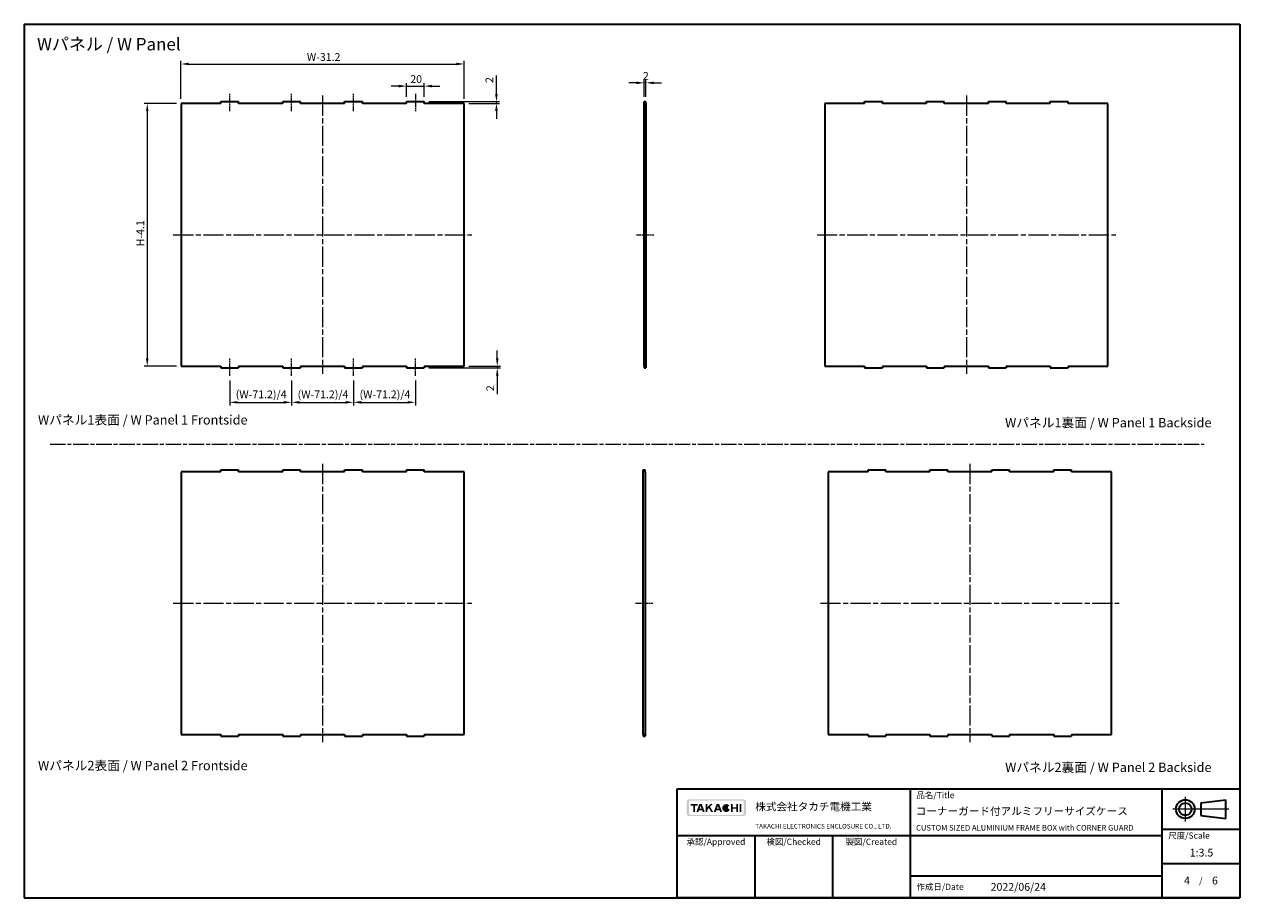
# Model space of a CAD drawing. Units: millimetres. Extents: x 58 to 8775, y 32 to 1578.
# Drawn here: x 5758 to 7126, y 32 to 1016 of the extents above; entities that cross this region are included whole.
import ezdxf
from ezdxf.enums import TextEntityAlignment as Align

# ---------------------------------------------------------------- set-up
doc = ezdxf.new("R2010")
doc.units = ezdxf.units.MM
doc.header["$LTSCALE"] = 4
doc.linetypes.add('CHAIN', pattern=[0.3543, 0.2362, -0.0295, 0.0591, -0.0295])
doc.layers.get('Defpoints').update_dxf_attribs({"lineweight": 25})
for name, color, linetype, lineweight in [('Border (ISO)', 7, 'Continuous', 35), ('Dimension (ISO)', 7, 'Continuous', 18), ('Dimension (ISO) @ 1', 7, 'Continuous', 18), ('Sketch Geometry (ISO)', 7, 'Continuous', 18), ('Symbol (ISO)', 7, 'Continuous', 18), ('Title (ISO)', 7, 'Continuous', 35), ('Visible (ISO)', 7, 'Continuous', 35)]:
    doc.layers.add(name, color=color, linetype=linetype, lineweight=lineweight)
doc.layers.add('Centerline (ISO)', color=7, linetype='Continuous', lineweight=18, true_color=0x80ffff)
doc.layers.add('Hatch (ISO)', color=1, linetype='Continuous', lineweight=18, true_color=0xff0000)
doc.styles.add('Note Text (TK)', font='txt')
doc.styles.add('文字スタイル78', font='arial.ttf')
doc.dimstyles.new('Default - Method 1b (TK)', dxfattribs={"dimscale": 4, "dimtxt": 2.5, "dimasz": 2.5, "dimexe": 1, "dimexo": 1.5, "dimgap": 1, "dimtad": 1, "dimtoh": 1, "dimrnd": 1e-08, "dimdsep": 46, "dimtxsty": 'Note Text (TK)', "dimcen": 0.09, "dimdle": 5, "dimclrd": 100, "dimclre": 100, "dimclrt": 7, "dimadec": 1, "dimazin": 1, "dimtfac": 1, "dimtmove": 0, "dimatfit": 3, "dimfxl": 0, "dimtolj": 1, "dimlwd": -1, "dimlwe": -1, "dimarcsym": 0})

# ---------------------------------------------------------------- blocks, each defined once
blk = doc.blocks.new('図面枠 tk図枠')
at = {"layer": 'Border (ISO)'}
for p, q in [((14.5, 289), (405.5, 289)), ((14.5, 289), (14.5, 8)), ((405.5, 289), (405.5, 8)), ((14.5, 8), (405.5, 8))]:
    blk.add_line(p, q, dxfattribs=at)
blk = doc.blocks.new('表題欄 tk表題欄')
at = {"layer": 'Hatch (ISO)'}
h = blk.add_hatch(color=256, dxfattribs=at)
edge = h.paths.add_edge_path(flags=0)
edge.add_arc((95.58, 236.3), 0.596, 270, 360)
edge.add_line((96.17, 236.3), (96.17, 239.71))
edge.add_arc((95.58, 239.71), 0.596, 0, 90)
edge.add_line((95.58, 240.31), (79.14, 240.31))
edge.add_arc((79.14, 239.71), 0.596, 90, 180)
edge.add_line((78.54, 239.71), (78.54, 236.3))
edge.add_arc((79.14, 236.3), 0.596, 180, 270)
edge.add_line((79.14, 235.7), (95.58, 235.7))
edge = h.paths.add_edge_path()
edge.add_line((77.84, 239.96), (77.84, 236.05))
edge.add_arc((78.54, 236.05), 0.702, 180, 270)
edge.add_line((78.54, 235.35), (96.17, 235.35))
edge.add_arc((96.17, 236.05), 0.702, 270, 360)
edge.add_line((96.87, 236.05), (96.87, 239.96))
edge.add_arc((96.17, 239.96), 0.702, 0, 90)
edge.add_line((96.17, 240.66), (78.54, 240.66))
edge.add_arc((78.54, 239.96), 0.702, 90, 180)
for points in [[(79.07, 239.15), (79.07, 238.66), (79.92, 238.66), (79.92, 236.66), (80.51, 236.66), (80.51, 238.66), (81.36, 238.66), (81.36, 239.15)], [(85.68, 236.66), (84.94, 237.89), (84.42, 237.32), (84.42, 236.66), (83.9, 236.66), (83.9, 239.15), (84.42, 239.15), (84.42, 238.1), (85.39, 239.15), (86.11, 239.15), (85.32, 238.3), (86.3, 236.66)], [(92.09, 239.15), (92.09, 236.66), (92.61, 236.66), (92.61, 237.66), (93.77, 237.66), (93.77, 236.66), (94.29, 236.66), (94.29, 239.15), (93.77, 239.15), (93.77, 238.15), (92.61, 238.15), (92.61, 239.15)], [(94.84, 239.15), (94.84, 236.66), (95.36, 236.66), (95.36, 239.15)]]:
    blk.add_hatch(color=256, dxfattribs=at).paths.add_polyline_path(points)
h = blk.add_hatch(color=256, dxfattribs=at)
h.paths.add_polyline_path([(82.59, 237.71), (81.95, 237.71), (82.27, 238.58)], flags=0)
h.paths.add_polyline_path([(82.78, 237.2), (81.76, 237.2), (81.57, 236.66), (80.95, 236.66), (81.86, 239.15), (82.68, 239.15), (83.59, 236.66), (82.98, 236.66)])
h = blk.add_hatch(color=256, dxfattribs=at)
h.paths.add_polyline_path([(87.53, 237.71), (88.16, 237.71), (87.85, 238.58)], flags=0)
h.paths.add_polyline_path([(87.14, 236.66), (87.34, 237.2), (88.35, 237.2), (88.55, 236.66), (89.17, 236.66), (88.25, 239.15), (87.44, 239.15), (86.52, 236.66)])
h = blk.add_hatch(color=256, dxfattribs=at)
edge = h.paths.add_edge_path()
edge.add_arc((90.52, 237.9), 1.27, 38.5505, 336.582)
edge.add_line((91.69, 237.4), (91.17, 237.62))
edge.add_ellipse((90.52, 237.9), major_axis=(0, -0.8), ratio=0.867347, start_angle=124.651, end_angle=429.4109, ccw=False)
edge.add_line((91.09, 238.36), (91.52, 238.7))
at = {"layer": 'Title (ISO)'}
for p, q in [((74.71, 244.05), (255.71, 244.05)), ((74.71, 209.05), (74.71, 244.05)), ((149.71, 244.05), (149.71, 209.05)), ((230.71, 244.05), (230.71, 209.05)), ((255.71, 244.05), (255.71, 209.05)), ((243.21, 239.55), (251.21, 240.55)), ((243.21, 239.55), (243.21, 235.55)), ((251.21, 234.55), (251.21, 240.55)), ((243.21, 235.55), (251.21, 234.55)), ((230.71, 231.05), (255.71, 231.05)), ((74.71, 229.05), (230.71, 229.05)), ((99.71, 229.05), (99.71, 209.05)), ((124.71, 229.05), (124.71, 209.05)), ((230.71, 220.05), (255.71, 220.05)), ((149.71, 216.05), (230.71, 216.05)), ((255.71, 209.05), (74.71, 209.05))]:
    blk.add_line(p, q, dxfattribs=at)
at = {"layer": 'Title (ISO)', "color": 4, "linetype": 'CHAIN', "lineweight": 18, "ltscale": 8.88956, "true_color": 0x00ffff}
blk.add_line((238.21, 241.55), (238.21, 233.55), dxfattribs=at)
at = {"layer": 'Title (ISO)', "color": 4, "linetype": 'CHAIN', "lineweight": 18, "ltscale": 20.001633, "true_color": 0x00ffff}
blk.add_line((252.21, 237.55), (234.21, 237.55), dxfattribs=at)
at = {"layer": 'Title (ISO)'}
for radius in [3, 2]:
    blk.add_circle((238.21, 237.55), radius, dxfattribs=at)
at = {"layer": 'Title (ISO)', "color": 1, "true_color": 0xff0000, "char_height": 2, "line_spacing_factor": 1.5, "style": 'Note Text (TK)'}
for s, insert, attachment_point in [('\\fＭＳ Ｐゴシック|b0|i0;\\H2.0000;品名/Title', (151.71, 242.05), 4), ('\\fＭＳ Ｐゴシック|b0|i0;\\H2.0000;承認/Approved', (87.21, 227.05), 5), ('\\fＭＳ Ｐゴシック|b0|i0;\\H2.0000;検図/Checked', (112.21, 227.05), 5), ('\\fＭＳ Ｐゴシック|b0|i0;\\H2.0000;製図/Created', (137.21, 227.05), 5), ('\\fＭＳ Ｐゴシック|b0|i0;\\H2.0000;尺度/Scale', (232.71, 229.05), 4), ('\\fＭＳ Ｐゴシック|b0|i0;\\H2.0000;作成日/Date', (151.71, 212.55), 4)]:
    blk.add_mtext(s, dxfattribs=dict(at, insert=insert, attachment_point=attachment_point))
at = {"layer": 'Title (ISO)', "color": 7, "line_spacing_factor": 1.5, "style": 'Note Text (TK)'}
for s, insert, char_height, attachment_point in [('株式会社タカチ電機工業', (99.87, 238.05), 2.5, 4), ('\\fArial|b0|i0;\\H1.4986;TAKACHI ELECTRONICS ENCLOSURE CO., LTD.', (99.87, 232.05), 1.4986, 4), ('\\fＭＳ Ｐゴシック|b0|i0;\\H2.0000;/', (243.21, 214.55), 2, 5)]:
    blk.add_mtext(s, dxfattribs=dict(at, insert=insert, char_height=char_height, attachment_point=attachment_point))
at = {"layer": 'Title (ISO)', "color": 7}
for tag, p, height, style in [('<品名>_001', (151.5, 235.65), 2.5, 'Note Text (TK)'), ('<Title>_001', (151.58, 230.65), 1.8, '文字スタイル78'), ('<ページ_No.>_001', (237.95, 213.3), 2.5, 'Note Text (TK)'), ('<総ページ数>_001', (246.8, 213.3), 2.5, 'Note Text (TK)'), ('作成日_001', (175.58, 211.28), 2.5, 'Note Text (TK)')]:
    blk.add_attdef(tag, p, '', height=height, dxfattribs=dict(at, style=style))
at = {"layer": 'Title (ISO)', "color": 7, "style": 'Note Text (TK)'}
blk.add_attdef('<尺度>', text='', height=2.5, dxfattribs=at).set_placement((243.21, 223.55), align=Align.MIDDLE_CENTER)
blk = doc.blocks.new('*D91')
at = {"layer": 'Defpoints', "color": 0, "transparency": 16777216}
for p in [(6252.7, 970.8), (5933.9, 926.4), (6252.7, 926.4)]:
    blk.add_point(p, dxfattribs=at)
at = {"layer": 'Dimension (ISO)', "color": 100, "transparency": 16777216}
for p, q in [((5933.9, 931.7), (5933.9, 974.3)), ((6252.7, 931.7), (6252.7, 974.3)), ((5942.7, 970.8), (6244, 970.8))]:
    blk.add_line(p, q, dxfattribs=at)
for points in [[(5942.7, 972.3), (5942.7, 969.4), (5933.9, 970.8)], [(6244, 972.3), (6244, 969.4), (6252.7, 970.8)]]:
    blk.add_solid(points, dxfattribs=at)
at = {"layer": 'Dimension (ISO)', "color": 7, "transparency": 16777216, "insert": (6073, 978.7), "char_height": 8.75, "attachment_point": 4, "style": 'Note Text (TK)'}
blk.add_mtext('\\A1; \\fＭＳ Ｐゴシック|b0|i0;W-31.2', dxfattribs=at)
blk = doc.blocks.new('*D92')
at = {"layer": 'Defpoints', "color": 0, "transparency": 16777216}
for p in [(5933.9, 926.4), (5895.9, 630.5), (5933.9, 630.5)]:
    blk.add_point(p, dxfattribs=at)
at = {"layer": 'Dimension (ISO)', "color": 100, "transparency": 16777216}
for p, q in [((5928.7, 926.4), (5892.4, 926.4)), ((5895.9, 917.7), (5895.9, 639.3)), ((5928.7, 630.5), (5892.4, 630.5))]:
    blk.add_line(p, q, dxfattribs=at)
for points in [[(5894.5, 917.7), (5897.4, 917.7), (5895.9, 926.4)], [(5894.5, 639.3), (5897.4, 639.3), (5895.9, 630.5)]]:
    blk.add_solid(points, dxfattribs=at)
at = {"layer": 'Dimension (ISO)', "color": 7, "transparency": 16777216, "insert": (5888.1, 762.8), "char_height": 8.75, "attachment_point": 4, "rotation": 90, "style": 'Note Text (TK)'}
blk.add_mtext('\\A1; \\fＭＳ Ｐゴシック|b0|i0;H-4.1', dxfattribs=at)
blk = doc.blocks.new('*D93')
at = {"layer": 'Defpoints', "color": 0, "transparency": 16777216}
for p in [(6207.9, 945.9), (6187.9, 928.4), (6207.9, 928.4)]:
    blk.add_point(p, dxfattribs=at)
at = {"layer": 'Dimension (ISO)', "color": 100, "transparency": 16777216}
for p, q in [((6179.1, 945.9), (6170.4, 945.9)), ((6187.9, 933.7), (6187.9, 949.4)), ((6187.9, 945.9), (6207.9, 945.9)), ((6207.9, 933.7), (6207.9, 949.4)), ((6216.6, 945.9), (6225.4, 945.9))]:
    blk.add_line(p, q, dxfattribs=at)
for points in [[(6179.1, 947.4), (6179.1, 944.4), (6187.9, 945.9)], [(6216.6, 947.4), (6216.6, 944.4), (6207.9, 945.9)]]:
    blk.add_solid(points, dxfattribs=at)
at = {"layer": 'Dimension (ISO)', "color": 7, "transparency": 16777216, "insert": (6192.1, 953.8), "char_height": 8.75, "attachment_point": 4, "style": 'Note Text (TK)'}
blk.add_mtext('\\A1;20', dxfattribs=at)
blk = doc.blocks.new('*D94')
at = {"layer": 'Defpoints', "color": 0, "transparency": 16777216}
for p in [(6457.5, 949.6), (6455.5, 928.4), (6457.5, 928.4)]:
    blk.add_point(p, dxfattribs=at)
at = {"layer": 'Dimension (ISO)', "color": 100, "transparency": 16777216}
for p, q in [((6446.8, 949.6), (6438, 949.6)), ((6455.5, 933.7), (6455.5, 953.1)), ((6455.5, 949.6), (6457.5, 949.6)), ((6457.5, 933.7), (6457.5, 953.1)), ((6466.3, 949.6), (6475, 949.6))]:
    blk.add_line(p, q, dxfattribs=at)
for points in [[(6446.8, 951), (6446.8, 948.1), (6455.5, 949.6)], [(6466.3, 951), (6466.3, 948.1), (6457.5, 949.6)]]:
    blk.add_solid(points, dxfattribs=at)
at = {"layer": 'Dimension (ISO)', "color": 7, "transparency": 16777216, "insert": (6454, 957.4), "char_height": 8.75, "attachment_point": 4, "style": 'Note Text (TK)'}
blk.add_mtext('\\A1;2', dxfattribs=at)
blk = doc.blocks.new('*D95')
at = {"layer": 'Defpoints', "color": 0, "transparency": 16777216}
for p in [(6207.9, 928.4), (6252.7, 926.4), (6289.1, 926.4)]:
    blk.add_point(p, dxfattribs=at)
at = {"layer": 'Dimension (ISO)', "color": 100, "transparency": 16777216}
for p, q in [((6289.1, 937.2), (6289.1, 958)), ((6213.1, 928.4), (6292.6, 928.4)), ((6258, 926.4), (6292.6, 926.4)), ((6289.1, 926.4), (6289.1, 928.4)), ((6289.1, 917.7), (6289.1, 908.9))]:
    blk.add_line(p, q, dxfattribs=at)
for points in [[(6287.6, 937.2), (6290.6, 937.2), (6289.1, 928.4)], [(6287.6, 917.7), (6290.6, 917.7), (6289.1, 926.4)]]:
    blk.add_solid(points, dxfattribs=at)
at = {"layer": 'Dimension (ISO)', "color": 7, "transparency": 16777216, "insert": (6281.2, 949.4), "char_height": 8.75, "attachment_point": 4, "rotation": 90, "style": 'Note Text (TK)'}
blk.add_mtext('\\A1;2', dxfattribs=at)
blk = doc.blocks.new('*D96')
at = {"layer": 'Defpoints', "color": 0, "transparency": 16777216}
for p in [(6252.7, 630.5), (6290, 630.5), (6207.9, 628.5)]:
    blk.add_point(p, dxfattribs=at)
at = {"layer": 'Dimension (ISO)', "color": 100, "transparency": 16777216}
for p, q in [((6290, 639.3), (6290, 648)), ((6258, 630.5), (6293.5, 630.5)), ((6290, 630.5), (6290, 628.5)), ((6213.1, 628.5), (6293.5, 628.5)), ((6290, 619.8), (6290, 598.9))]:
    blk.add_line(p, q, dxfattribs=at)
for points in [[(6288.6, 639.3), (6291.5, 639.3), (6290, 630.5)], [(6288.6, 619.8), (6291.5, 619.8), (6290, 628.5)]]:
    blk.add_solid(points, dxfattribs=at)
at = {"layer": 'Dimension (ISO)', "color": 7, "transparency": 16777216, "insert": (6282.1, 602.4), "char_height": 8.75, "attachment_point": 4, "rotation": 90, "style": 'Note Text (TK)'}
blk.add_mtext('\\A1;2', dxfattribs=at)
blk = doc.blocks.new('*D97')
at = {"layer": 'Defpoints', "color": 0, "transparency": 16777216}
for p in [(5988.8, 619.8), (6058.5, 619.8), (6058.5, 589.8)]:
    blk.add_point(p, dxfattribs=at)
at = {"layer": 'Dimension (ISO)', "color": 100, "transparency": 16777216}
for p, q in [((5988.8, 614.5), (5988.8, 586.3)), ((6058.5, 614.5), (6058.5, 586.3)), ((5997.5, 589.8), (6049.7, 589.8))]:
    blk.add_line(p, q, dxfattribs=at)
for points in [[(5997.5, 591.3), (5997.5, 588.4), (5988.8, 589.8)], [(6049.7, 591.3), (6049.7, 588.4), (6058.5, 589.8)]]:
    blk.add_solid(points, dxfattribs=at)
at = {"layer": 'Dimension (ISO)', "color": 7, "transparency": 16777216, "insert": (5992.9, 598.8), "char_height": 8.75, "attachment_point": 4, "style": 'Note Text (TK)'}
blk.add_mtext('\\A1; \\fＭＳ Ｐゴシック|b0|i0;(W-71.2)/4', dxfattribs=at)
blk = doc.blocks.new('*D98')
at = {"layer": 'Defpoints', "color": 0, "transparency": 16777216}
for p in [(6058.5, 619.8), (6128.2, 619.8), (6128.2, 589.8)]:
    blk.add_point(p, dxfattribs=at)
at = {"layer": 'Dimension (ISO)', "color": 100, "transparency": 16777216}
for p, q in [((6058.5, 614.5), (6058.5, 586.3)), ((6128.2, 614.5), (6128.2, 586.3)), ((6067.2, 589.8), (6119.4, 589.8))]:
    blk.add_line(p, q, dxfattribs=at)
for points in [[(6067.2, 591.3), (6067.2, 588.4), (6058.5, 589.8)], [(6119.4, 591.3), (6119.4, 588.4), (6128.2, 589.8)]]:
    blk.add_solid(points, dxfattribs=at)
at = {"layer": 'Dimension (ISO)', "color": 7, "transparency": 16777216, "insert": (6062.6, 598.8), "char_height": 8.75, "attachment_point": 4, "style": 'Note Text (TK)'}
blk.add_mtext('\\A1; \\fＭＳ Ｐゴシック|b0|i0;(W-71.2)/4', dxfattribs=at)
blk = doc.blocks.new('*D99')
at = {"layer": 'Defpoints', "color": 0, "transparency": 16777216}
for p in [(6128.2, 619.8), (6197.9, 619.8), (6197.9, 589.8)]:
    blk.add_point(p, dxfattribs=at)
at = {"layer": 'Dimension (ISO)', "color": 100, "transparency": 16777216}
for p, q in [((6128.2, 614.5), (6128.2, 586.3)), ((6197.9, 614.5), (6197.9, 586.3)), ((6136.9, 589.8), (6189.1, 589.8))]:
    blk.add_line(p, q, dxfattribs=at)
for points in [[(6136.9, 591.3), (6136.9, 588.4), (6128.2, 589.8)], [(6189.1, 591.3), (6189.1, 588.4), (6197.9, 589.8)]]:
    blk.add_solid(points, dxfattribs=at)
at = {"layer": 'Dimension (ISO)', "color": 7, "transparency": 16777216, "insert": (6132.3, 598.8), "char_height": 8.75, "attachment_point": 4, "style": 'Note Text (TK)'}
blk.add_mtext('\\A1; \\fＭＳ Ｐゴシック|b0|i0;(W-71.2)/4', dxfattribs=at)

msp = doc.modelspace()

# ---------------------------------------------------------------- linework, layer by layer
at = {"layer": 'Centerline (ISO)', "linetype": 'CHAIN', "ltscale": 6.190913}
for p, q in [((5988.7881, 917.6544), (5988.7881, 937.1544)), ((6058.4881, 917.6544), (6058.4881, 937.1544)), ((6128.1881, 917.6544), (6128.1881, 937.1544)), ((6197.8881, 937.1544), (6197.8881, 917.6544)), ((6446.7626, 778.4544), (6466.2626, 778.4544)), ((5988.7881, 619.7544), (5988.7881, 639.2544)), ((6058.4881, 619.7544), (6058.4881, 639.2544)), ((6128.1881, 619.7544), (6128.1881, 639.2544)), ((6197.8881, 619.7544), (6197.8881, 639.2544)), ((6445.7117, 363.6946), (6465.2117, 363.6946))]:
    msp.add_line(p, q, dxfattribs=at)
at = {"layer": 'Centerline (ISO)', "linetype": 'CHAIN', "ltscale": 23.990969}
for p, q in [((6093.3381, 935.1544), (6093.3381, 621.7544)), ((6818.2246, 935.1544), (6818.2246, 621.7544)), ((5925.1881, 778.4544), (6261.4881, 778.4544)), ((6650.0746, 778.4544), (6986.3746, 778.4544)), ((6093.3381, 520.3946), (6093.3381, 206.9946)), ((6822.0969, 520.3946), (6822.0969, 206.9946)), ((5925.1881, 363.6946), (6261.4881, 363.6946)), ((6653.9469, 363.6946), (6990.2469, 363.6946))]:
    msp.add_line(p, q, dxfattribs=at)
at = {"layer": 'Sketch Geometry (ISO)', "color": 4, "linetype": 'CHAIN', "ltscale": 18.383173, "true_color": 0x00ffff}
msp.add_line((5786.4691, 542.6813), (7085.8442, 542.6813), dxfattribs=at)
at = {"layer": 'Visible (ISO)'}
for p, q in [((5978.7881, 926.4044), (5933.9381, 926.4044)), ((5933.9381, 926.4044), (5933.9381, 630.5044)), ((5978.7881, 926.4044), (5978.7881, 928.4044)), ((5978.7881, 928.4044), (5998.7881, 928.4044)), ((5998.7881, 926.4044), (5998.7881, 928.4044)), ((6048.4881, 926.4044), (5998.7881, 926.4044)), ((6048.4881, 926.4044), (6048.4881, 928.4044)), ((6048.4881, 928.4044), (6068.4881, 928.4044)), ((6068.4881, 926.4044), (6068.4881, 928.4044)), ((6118.1881, 926.4044), (6068.4881, 926.4044)), ((6118.1881, 926.4044), (6118.1881, 928.4044)), ((6118.1881, 928.4044), (6138.1881, 928.4044)), ((6138.1881, 926.4044), (6138.1881, 928.4044)), ((6187.8881, 926.4044), (6138.1881, 926.4044)), ((6187.8881, 926.4044), (6187.8881, 928.4044)), ((6187.8881, 928.4044), (6207.8881, 928.4044)), ((6207.8881, 926.4044), (6207.8881, 928.4044)), ((6252.7381, 926.4044), (6207.8881, 926.4044)), ((6252.7381, 630.5044), (6252.7381, 926.4044)), ((6455.5126, 928.4044), (6457.5126, 928.4044)), ((6455.5126, 926.4044), (6455.5126, 928.4044)), ((6457.5126, 926.4044), (6455.5126, 926.4044)), ((6455.5126, 630.5044), (6455.5126, 926.4044)), ((6457.5126, 926.4044), (6457.5126, 928.4044)), ((6457.5126, 926.4044), (6457.5126, 630.5044)), ((6703.6746, 926.4044), (6658.8246, 926.4044)), ((6658.8246, 926.4044), (6658.8246, 630.5044)), ((6703.6746, 926.4044), (6703.6746, 928.4044)), ((6703.6746, 928.4044), (6723.6746, 928.4044)), ((6723.6746, 926.4044), (6723.6746, 928.4044)), ((6773.3746, 926.4044), (6723.6746, 926.4044)), ((6773.3746, 926.4044), (6773.3746, 928.4044)), ((6773.3746, 928.4044), (6793.3746, 928.4044)), ((6793.3746, 926.4044), (6793.3746, 928.4044)), ((6843.0746, 926.4044), (6793.3746, 926.4044)), ((6843.0746, 926.4044), (6843.0746, 928.4044)), ((6843.0746, 928.4044), (6863.0746, 928.4044)), ((6863.0746, 926.4044), (6863.0746, 928.4044)), ((6912.7746, 926.4044), (6863.0746, 926.4044)), ((6912.7746, 926.4044), (6912.7746, 928.4044)), ((6912.7746, 928.4044), (6932.7746, 928.4044)), ((6932.7746, 926.4044), (6932.7746, 928.4044)), ((6977.6246, 926.4044), (6932.7746, 926.4044)), ((6977.6246, 630.5044), (6977.6246, 926.4044)), ((5933.9381, 630.5044), (5978.7881, 630.5044)), ((5978.7881, 630.5044), (5978.7881, 628.5044)), ((5998.7881, 630.5044), (5998.7881, 628.5044)), ((5998.7881, 630.5044), (6048.4881, 630.5044)), ((6048.4881, 630.5044), (6048.4881, 628.5044)), ((6068.4881, 630.5044), (6068.4881, 628.5044)), ((6068.4881, 630.5044), (6118.1881, 630.5044)), ((6118.1881, 630.5044), (6118.1881, 628.5044)), ((6138.1881, 630.5044), (6138.1881, 628.5044)), ((6138.1881, 630.5044), (6187.8881, 630.5044)), ((6187.8881, 630.5044), (6187.8881, 628.5044)), ((6207.8881, 630.5044), (6207.8881, 628.5044)), ((6207.8881, 630.5044), (6252.7381, 630.5044)), ((6455.5126, 630.5044), (6455.5126, 628.5044)), ((6457.5126, 630.5044), (6455.5126, 630.5044)), ((6457.5126, 630.5044), (6457.5126, 628.5044)), ((6658.8246, 630.5044), (6703.6746, 630.5044)), ((6703.6746, 630.5044), (6703.6746, 628.5044)), ((6723.6746, 630.5044), (6723.6746, 628.5044)), ((6723.6746, 630.5044), (6773.3746, 630.5044)), ((6773.3746, 630.5044), (6773.3746, 628.5044)), ((6793.3746, 630.5044), (6793.3746, 628.5044)), ((6793.3746, 630.5044), (6843.0746, 630.5044)), ((6843.0746, 630.5044), (6843.0746, 628.5044)), ((6863.0746, 630.5044), (6863.0746, 628.5044)), ((6863.0746, 630.5044), (6912.7746, 630.5044)), ((6912.7746, 630.5044), (6912.7746, 628.5044)), ((6932.7746, 630.5044), (6932.7746, 628.5044)), ((6932.7746, 630.5044), (6977.6246, 630.5044)), ((5978.7881, 628.5044), (5998.7881, 628.5044)), ((6048.4881, 628.5044), (6068.4881, 628.5044)), ((6118.1881, 628.5044), (6138.1881, 628.5044)), ((6187.8881, 628.5044), (6207.8881, 628.5044)), ((6455.5126, 628.5044), (6457.5126, 628.5044)), ((6703.6746, 628.5044), (6723.6746, 628.5044)), ((6773.3746, 628.5044), (6793.3746, 628.5044)), ((6843.0746, 628.5044), (6863.0746, 628.5044)), ((6912.7746, 628.5044), (6932.7746, 628.5044)), ((5978.7881, 511.6446), (5933.9381, 511.6446)), ((5933.9381, 511.6446), (5933.9381, 215.7446)), ((5978.7881, 511.6446), (5978.7881, 513.6446)), ((5978.7881, 513.6446), (5998.7881, 513.6446)), ((5998.7881, 511.6446), (5998.7881, 513.6446)), ((6048.4881, 511.6446), (5998.7881, 511.6446)), ((6048.4881, 511.6446), (6048.4881, 513.6446)), ((6048.4881, 513.6446), (6068.4881, 513.6446)), ((6068.4881, 511.6446), (6068.4881, 513.6446)), ((6118.1881, 511.6446), (6068.4881, 511.6446)), ((6118.1881, 511.6446), (6118.1881, 513.6446)), ((6118.1881, 513.6446), (6138.1881, 513.6446)), ((6138.1881, 511.6446), (6138.1881, 513.6446)), ((6187.8881, 511.6446), (6138.1881, 511.6446)), ((6187.8881, 511.6446), (6187.8881, 513.6446)), ((6187.8881, 513.6446), (6207.8881, 513.6446)), ((6207.8881, 511.6446), (6207.8881, 513.6446)), ((6252.7381, 511.6446), (6207.8881, 511.6446)), ((6252.7381, 215.7446), (6252.7381, 511.6446)), ((6454.4617, 513.6446), (6456.4617, 513.6446)), ((6454.4617, 511.6446), (6454.4617, 513.6446)), ((6456.4617, 511.6446), (6454.4617, 511.6446)), ((6454.4617, 215.7446), (6454.4617, 511.6446)), ((6456.4617, 511.6446), (6456.4617, 513.6446)), ((6456.4617, 511.6446), (6456.4617, 215.7446)), ((6707.5469, 511.6446), (6662.6969, 511.6446)), ((6662.6969, 511.6446), (6662.6969, 215.7446)), ((6707.5469, 511.6446), (6707.5469, 513.6446)), ((6707.5469, 513.6446), (6727.5469, 513.6446)), ((6727.5469, 511.6446), (6727.5469, 513.6446)), ((6777.2469, 511.6446), (6727.5469, 511.6446)), ((6777.2469, 511.6446), (6777.2469, 513.6446)), ((6777.2469, 513.6446), (6797.2469, 513.6446)), ((6797.2469, 511.6446), (6797.2469, 513.6446)), ((6846.9469, 511.6446), (6797.2469, 511.6446)), ((6846.9469, 511.6446), (6846.9469, 513.6446)), ((6846.9469, 513.6446), (6866.9469, 513.6446)), ((6866.9469, 511.6446), (6866.9469, 513.6446)), ((6916.6469, 511.6446), (6866.9469, 511.6446)), ((6916.6469, 511.6446), (6916.6469, 513.6446)), ((6916.6469, 513.6446), (6936.6469, 513.6446)), ((6936.6469, 511.6446), (6936.6469, 513.6446)), ((6981.4969, 511.6446), (6936.6469, 511.6446)), ((6981.4969, 215.7446), (6981.4969, 511.6446)), ((5933.9381, 215.7446), (5978.7881, 215.7446)), ((5978.7881, 215.7446), (5978.7881, 213.7446)), ((5978.7881, 213.7446), (5998.7881, 213.7446)), ((5998.7881, 215.7446), (5998.7881, 213.7446)), ((5998.7881, 215.7446), (6048.4881, 215.7446)), ((6048.4881, 215.7446), (6048.4881, 213.7446)), ((6048.4881, 213.7446), (6068.4881, 213.7446)), ((6068.4881, 215.7446), (6068.4881, 213.7446)), ((6068.4881, 215.7446), (6118.1881, 215.7446)), ((6118.1881, 215.7446), (6118.1881, 213.7446)), ((6118.1881, 213.7446), (6138.1881, 213.7446)), ((6138.1881, 215.7446), (6138.1881, 213.7446)), ((6138.1881, 215.7446), (6187.8881, 215.7446)), ((6187.8881, 215.7446), (6187.8881, 213.7446)), ((6187.8881, 213.7446), (6207.8881, 213.7446)), ((6207.8881, 215.7446), (6207.8881, 213.7446)), ((6207.8881, 215.7446), (6252.7381, 215.7446)), ((6454.4617, 215.7446), (6454.4617, 213.7446)), ((6456.4617, 215.7446), (6454.4617, 215.7446)), ((6454.4617, 213.7446), (6456.4617, 213.7446)), ((6456.4617, 215.7446), (6456.4617, 213.7446)), ((6662.6969, 215.7446), (6707.5469, 215.7446)), ((6707.5469, 215.7446), (6707.5469, 213.7446)), ((6707.5469, 213.7446), (6727.5469, 213.7446)), ((6727.5469, 215.7446), (6727.5469, 213.7446)), ((6727.5469, 215.7446), (6777.2469, 215.7446)), ((6777.2469, 215.7446), (6777.2469, 213.7446)), ((6777.2469, 213.7446), (6797.2469, 213.7446)), ((6797.2469, 215.7446), (6797.2469, 213.7446)), ((6797.2469, 215.7446), (6846.9469, 215.7446)), ((6846.9469, 215.7446), (6846.9469, 213.7446)), ((6846.9469, 213.7446), (6866.9469, 213.7446)), ((6866.9469, 215.7446), (6866.9469, 213.7446)), ((6866.9469, 215.7446), (6916.6469, 215.7446)), ((6916.6469, 215.7446), (6916.6469, 213.7446)), ((6916.6469, 213.7446), (6936.6469, 213.7446)), ((6936.6469, 215.7446), (6936.6469, 213.7446)), ((6936.6469, 215.7446), (6981.4969, 215.7446))]:
    msp.add_line(p, q, dxfattribs=at)

# ---------------------------------------------------------------- block references
at = {"xscale": 3.5, "yscale": 3.5, "zscale": 3.5}
msp.add_blockref('図面枠 tk図枠', (5706.75, 4), dxfattribs=at)
ref = msp.add_blockref('表題欄 tk表題欄', (6231.0191, -699.6846), dxfattribs=dict(xscale=3.5, yscale=3.5, zscale=3.5))
ref.add_attrib('<品名>_001', 'コーナーガード付アルミフリーサイズケース', (6761.2543, 125.103), dxfattribs={"layer": 'Title (ISO)', "color": 7, "height": 8.75, "style": 'Note Text (TK)'})
ref.add_attrib('<尺度>_001', '1:3.5', (7069.7713, 78.375), dxfattribs={"layer": 'Title (ISO)', "color": 7, "height": 8.75, "style": 'Note Text (TK)'})
ref.add_attrib('作成日_001', '2022/06/24', (6845.5575, 39.8004), dxfattribs={"layer": 'Title (ISO)', "color": 7, "height": 8.75, "style": 'Note Text (TK)'})
ref.add_attrib('<Title>_001', 'CUSTOM SIZED ALUMINIUM FRAME BOX with CORNER GUARD', (6761.5617, 107.5979), dxfattribs={"layer": 'Title (ISO)', "color": 7, "height": 6.3, "style": '文字スタイル78'})
ref.add_attrib('<ページ_No.>_001', '4', (7063.2933, 46.875), dxfattribs={"layer": 'Title (ISO)', "color": 7, "height": 8.75, "style": 'Note Text (TK)'})
ref.add_attrib('<総ページ数>_001', '6', (7094.8182, 46.875), dxfattribs={"layer": 'Title (ISO)', "color": 7, "height": 8.75, "style": 'Note Text (TK)'})

# ---------------------------------------------------------------- texts
at = {"layer": 'Symbol (ISO)', "color": 7, "attachment_point": 4, "line_spacing_factor": 1.5, "style": 'Note Text (TK)'}
for s, insert, char_height, width in [('\\fＭＳ Ｐゴシック|b0|i0;\\H14.0000;Wパネル / W Panel', (5771.8404, 993.1714), 14, 170.456138), ('\\fＭＳ Ｐゴシック|b0|i0;\\H10.5000;Wパネル1表面 / W Panel 1 Frontside', (5772.9305, 570.0758), 10.5, 246.289482), ('\\fＭＳ Ｐゴシック|b0|i0;\\H10.5000;Wパネル1裏面 / W Panel 1 Backside', (6861.8623, 566.9151), 10.5, 243.403518), ('\\fＭＳ Ｐゴシック|b0|i0;\\H10.5000;Wパネル2表面 / W Panel 2 Frontside', (5773.0001, 180.8261), 10.5, 246.289482), ('\\fＭＳ Ｐゴシック|b0|i0;\\H10.5000;Wパネル2裏面 / W Panel 2 Backside', (6861.9319, 178.8251), 10.5, 243.403518)]:
    msp.add_mtext(s, dxfattribs=dict(at, insert=insert, char_height=char_height, width=width))

# ---------------------------------------------------------------- dimensions: what is measured, and where the dimension line sits
at = {"layer": 'Dimension (ISO) @ 1', "color": 100, "true_color": 0x00ff3f}
for base, p1, p2, angle, text, picture, middle in [((6252.7381, 970.8446), (5933.9381, 926.4044), (6252.7381, 926.4044), 180, ' \\fＭＳ Ｐゴシック|b0|i0;W-31.2', '*D91', (6093.3381, 970.8446)), ((5895.9332, 630.5044), (5933.9381, 926.4044), (5933.9381, 630.5044), 90, ' \\fＭＳ Ｐゴシック|b0|i0;H-4.1', '*D92', (5895.9332, 778.4544)), ((6058.4881, 589.8479), (5988.7881, 619.7544), (6058.4881, 619.7544), 180, ' \\fＭＳ Ｐゴシック|b0|i0;(W-71.2)/4', '*D97', (6023.6381, 589.8479)), ((6128.1881, 589.8479), (6058.4881, 619.7544), (6128.1881, 619.7544), 180, ' \\fＭＳ Ｐゴシック|b0|i0;(W-71.2)/4', '*D98', (6093.3381, 589.8479)), ((6197.8881, 589.8479), (6128.1881, 619.7544), (6197.8881, 619.7544), 180, ' \\fＭＳ Ｐゴシック|b0|i0;(W-71.2)/4', '*D99', (6163.0381, 589.8479))]:
    dim = msp.add_linear_dim(base=base, p1=p1, p2=p2, angle=angle, text=text, dimstyle='Default - Method 1b (TK)', override={"dimscale": 1, "dimtxt": 8.75, "dimasz": 8.75, "dimexe": 3.5, "dimexo": 5.25, "dimgap": 3.5, "dimtoh": 0, "dimdec": 2, "dimcen": 0.315, "dimtol": 0, "dimlim": 0, "dimtp": 0, "dimtm": 0, "dimtdec": 2, "dimtix": 0, "dimtofl": 0, "dimtmove": 0, "dimatfit": 1}, dxfattribs=at)
    dim.commit()
    dim.dimension.update_dxf_attribs({"geometry": picture, "text_midpoint": middle, "dimtype": 128})
for base, p1, p2, angle, picture, middle in [((6207.8881, 945.9044), (6187.8881, 928.4044), (6207.8881, 928.4044), 180, '*D93', (6197.8881, 945.9044)), ((6289.1077, 926.4044), (6207.8881, 928.4044), (6252.7381, 926.4044), 90, '*D95', (6289.1077, 951.9399)), ((6457.5126, 949.5647), (6455.5126, 928.4044), (6457.5126, 928.4044), 180, '*D94', (6456.5126, 949.5647)), ((6290.0155, 630.5044), (6207.8881, 628.5044), (6252.7381, 630.5044), 90, '*D96', (6290.0155, 604.9689))]:
    dim = msp.add_linear_dim(base=base, p1=p1, p2=p2, angle=angle, dimstyle='Default - Method 1b (TK)', override={"dimscale": 1, "dimtxt": 8.75, "dimasz": 8.75, "dimexe": 3.5, "dimexo": 5.25, "dimgap": 3.5, "dimtoh": 0, "dimdec": 2, "dimcen": 0.315, "dimtol": 0, "dimlim": 0, "dimtp": 0, "dimtm": 0, "dimtdec": 2, "dimtix": 0, "dimtofl": 1, "dimtmove": 0, "dimatfit": 1}, dxfattribs=at)
    dim.commit()
    dim.dimension.update_dxf_attribs({"geometry": picture, "text_midpoint": middle, "dimtype": 128})

doc.saveas('drawing.dxf')
